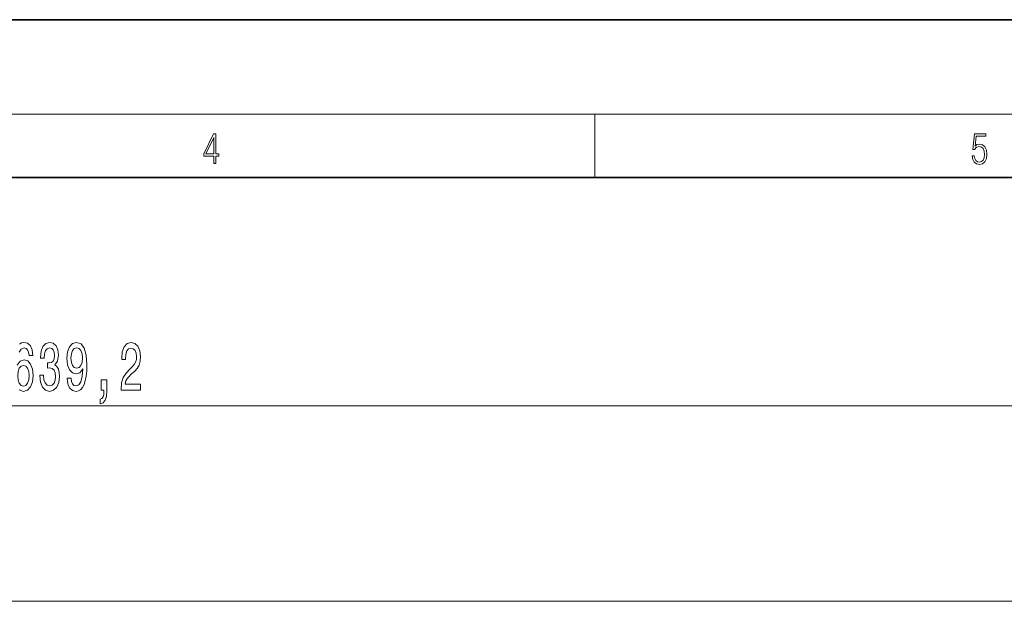
# Model space of a CAD drawing. Extents: x 0 to 420, y 0 to 297.
# Drawn here: x 178 to 241, y 260 to 297 of the extents above; entities that cross this region are included whole.
import ezdxf

# ---------------------------------------------------------------- set-up
doc = ezdxf.new("R2010")
doc.units = 0

msp = doc.modelspace()

# ---------------------------------------------------------------- linework, layer by layer
at = {"color": 7, "lineweight": 35}
for p, q in [((210, 297), (0, 297)), ((420, 297), (210, 297)), ((410, 287), (20, 287))]:
    msp.add_line(p, q, dxfattribs=at)
at = {"color": 7, "lineweight": 13}
for p, q in [((16, 291), (414, 291)), ((215, 287), (215, 291)), ((56.785439, 272.515991), (307.484497, 272.515991)), ((59.705441, 260.121582), (283.284485, 260.121582))]:
    msp.add_line(p, q, dxfattribs=at)
for points in [[(190.807846, 287.874939), (190.945541, 287.874939), (190.945541, 288.356171), (191.137482, 288.356171), (191.137482, 288.503601), (190.945541, 288.503601), (190.945541, 289.763672), (190.797424, 289.763672), (190.179901, 288.503601), (190.179901, 288.356171), (190.807846, 288.356171)], [(190.807846, 288.503601), (190.305069, 288.503601), (190.807846, 289.532806)], [(238.931976, 288.375641), (238.969543, 288.141968), (239.065506, 287.966736), (239.207367, 287.858246), (239.395126, 287.819305), (239.591232, 287.866608), (239.739349, 287.99176), (239.835327, 288.194824), (239.868698, 288.467438), (239.835327, 288.731689), (239.74353, 288.934753), (239.599579, 289.062714), (239.41391, 289.109985), (239.240753, 289.076599), (239.11557, 288.984802), (239.186508, 289.616241), (239.801941, 289.616241), (239.801941, 289.763672), (239.088455, 289.763672), (238.977875, 288.77063), (239.092621, 288.77063), (239.213623, 288.912506), (239.390961, 288.962555), (239.530731, 288.926392), (239.637131, 288.826263), (239.701797, 288.667694), (239.726837, 288.459076), (239.703888, 288.250458), (239.639221, 288.097473), (239.534912, 288.000122), (239.399292, 287.966736), (239.263687, 287.994537), (239.161469, 288.078003), (239.094711, 288.205963), (239.067581, 288.375641)], [(179.769974, 274.458374), (179.769974, 274.428101), (179.811478, 274.013123), (179.93338, 273.701874), (180.125305, 273.503021), (180.379486, 273.429535), (180.649231, 273.503021), (180.851532, 273.693237), (180.981216, 273.995819), (181.027908, 274.384888), (181.007156, 274.639923), (180.950089, 274.847412), (180.85672, 275.007355), (180.732224, 275.124084), (180.900818, 275.357483), (180.960464, 275.729248), (180.92157, 276.066437), (180.810028, 276.321472), (180.628479, 276.481415), (180.379486, 276.537598), (180.146057, 276.468445), (179.967102, 276.278259), (179.850388, 275.975647), (179.811478, 275.573639), (179.811478, 275.543396), (180.042313, 275.543396), (180.063065, 275.820038), (180.130493, 276.01889), (180.239426, 276.139923), (180.392456, 276.183136), (180.527328, 276.14856), (180.625885, 276.0578), (180.685547, 275.910828), (180.708878, 275.711975), (180.685547, 275.500153), (180.623291, 275.357483), (180.514359, 275.271057), (180.366516, 275.245117), (180.265366, 275.24942), (180.265366, 274.907928), (180.392456, 274.916565), (180.555862, 274.877686), (180.677765, 274.773926), (180.750381, 274.605347), (180.776321, 274.384888), (180.747787, 274.134155), (180.672577, 273.948273), (180.553268, 273.831573), (180.39505, 273.792664), (180.231659, 273.835876), (180.112335, 273.965576), (180.037125, 274.173065), (180.008591, 274.458374)], [(181.512482, 274.259521), (181.551392, 273.91803), (181.662918, 273.654327), (181.839294, 273.490051), (182.072723, 273.429535), (182.225739, 273.459808), (182.363205, 273.537598), (182.479919, 273.671631), (182.578476, 273.861816), (182.656296, 274.099579), (182.713348, 274.393524), (182.74707, 274.730713), (182.76004, 275.119751), (182.715942, 275.729248), (182.588852, 276.1745), (182.386551, 276.442505), (182.109024, 276.537598), (181.854843, 276.459808), (181.662918, 276.252319), (181.538422, 275.932434), (181.496918, 275.530396), (181.538422, 275.115417), (181.660324, 274.799866), (181.841888, 274.601013), (182.072723, 274.536163), (182.316528, 274.618317), (182.500671, 274.869019), (182.459167, 274.389191), (182.376175, 274.047699), (182.249084, 273.844543), (182.075317, 273.779694), (181.940445, 273.809937), (181.841888, 273.90506), (181.777039, 274.056335), (181.751099, 274.259521)], [(181.748505, 275.534729), (181.774445, 275.802734), (181.847076, 276.014557), (181.961182, 276.14856), (182.109024, 276.196106), (182.262054, 276.14856), (182.378769, 276.014557), (182.451385, 275.807068), (182.479919, 275.539062), (182.451385, 275.266724), (182.378769, 275.063538), (182.25946, 274.938202), (182.101242, 274.894958), (181.958588, 274.938202), (181.847076, 275.063538), (181.774445, 275.26239)], [(184.924881, 273.515991), (186.162048, 273.515991), (186.162048, 273.887756), (185.184235, 273.887756), (185.238708, 274.090942), (185.332077, 274.259521), (185.61998, 274.566437), (185.77301, 274.696106), (185.944183, 274.881989), (186.066086, 275.098145), (186.136108, 275.35318), (186.162048, 275.642792), (186.117966, 276.00592), (185.996063, 276.291199), (185.809311, 276.472778), (185.5681, 276.537598), (185.319122, 276.464111), (185.129776, 276.260956), (185.007874, 275.936768), (184.96637, 275.508789), (184.96637, 275.448273), (185.202393, 275.448273), (185.202393, 275.482849), (185.225739, 275.776794), (185.295776, 275.99295), (185.407303, 276.131287), (185.555145, 276.178833), (185.705566, 276.13559), (185.817093, 276.027527), (185.889725, 275.858948), (185.915649, 275.647125), (185.897491, 275.448273), (185.848221, 275.279694), (185.765228, 275.132721), (185.651108, 275.003021), (185.498077, 274.864716), (185.243896, 274.59668), (185.064941, 274.311401), (184.958588, 273.965576), (184.924881, 273.528961)], [(179.098648, 274.432434), (179.070129, 274.160095), (178.997498, 273.952606), (178.880783, 273.81427), (178.735535, 273.771057), (178.58252, 273.81427), (178.465805, 273.948273), (178.390579, 274.155762), (178.367249, 274.428101), (178.393173, 274.696106), (178.465805, 274.899292), (178.585114, 275.028961), (178.745911, 275.076508), (178.885971, 275.028961), (178.997498, 274.903625), (179.070129, 274.700439)], [(183.667389, 273.515991), (183.841156, 273.515991), (183.841156, 273.433868), (183.828186, 273.226379), (183.786697, 273.079407), (183.714066, 272.984314), (183.605133, 272.936768), (183.605133, 272.642792), (183.784103, 272.711975), (183.916382, 272.871918), (183.99678, 273.126953), (184.025314, 273.468445), (184.025314, 274.164429), (183.667389, 274.164429)]]:
    msp.add_lwpolyline(points, close=True, dxfattribs=at)
for points in [[(178.465805, 275.915131), (178.592896, 276.118317), (178.769257, 276.187469), (178.898941, 276.152893), (178.997498, 276.062103), (179.062347, 275.910828), (179.096054, 275.707642), (179.334671, 275.707642), (179.2854, 276.0578), (179.17128, 276.317139), (178.994904, 276.481415), (178.766663, 276.537598), (178.613647, 276.507355), (178.481354, 276.425232)], [(178.458023, 273.520325), (178.738129, 273.429535), (178.989716, 273.507355), (179.181656, 273.71051), (179.306152, 274.030396), (179.350235, 274.436768), (179.306152, 274.847412), (179.186829, 275.162964), (179.002686, 275.361816), (178.774445, 275.430969), (178.528046, 275.344543), (178.343903, 275.098145)]]:
    msp.add_lwpolyline(points, dxfattribs=at)

doc.saveas('drawing.dxf')
